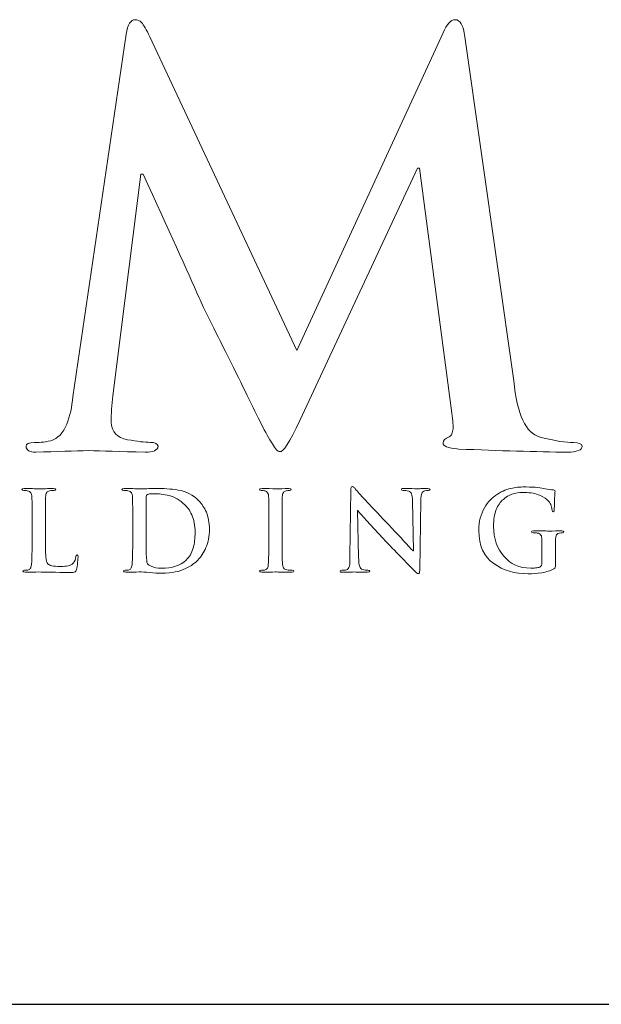
# Model space of a CAD drawing. Units: inches. Extents: x 0.2 to 8.2, y 0 to 10.9.
# Drawn here: x 2.5 to 3, y 9.9 to 10.6 of the extents above; entities that cross this region are included whole.
import ezdxf

# ---------------------------------------------------------------- set-up
doc = ezdxf.new("R2010")
doc.units = ezdxf.units.IN
doc.header["$MEASUREMENT"] = 0
doc.layers.add('LOGO', color=7, linetype='Continuous')

# ---------------------------------------------------------------- blocks, each defined once
blk = doc.blocks.new('block 124')
at = {"color": 7, "lineweight": 25, "true_color": 0xffffff}
blk.add_lwpolyline([(0.28221, 9.88521), (8.21779, 9.88521)], dxfattribs=at)
blk = doc.blocks.new('block 141')
at = {"layer": 'LOGO', "color": 175, "lineweight": 18, "true_color": 0x3953a4}
blk.add_open_spline([(2.96005, 10.30592), (2.95492, 10.30567), (2.94659, 10.30702), (2.93502, 10.30999), (2.92439, 10.31285), (2.91782, 10.32685), (2.91533, 10.35212), (2.91533, 10.35212), (2.87868, 10.60964), (2.87868, 10.60964), (2.87762, 10.61819), (2.87519, 10.62246), (2.87139, 10.62246), (2.8681, 10.62246), (2.86515, 10.61915), (2.86253, 10.6125), (2.86253, 10.6125), (2.75276, 10.37467), (2.75276, 10.37467), (2.75276, 10.37467), (2.64261, 10.60964), (2.64261, 10.60964), (2.6401, 10.61491), (2.63807, 10.61853), (2.6365, 10.62043), (2.63493, 10.62178), (2.63328, 10.62246), (2.63156, 10.62246), (2.62842, 10.62246), (2.62618, 10.61885), (2.62488, 10.61168), (2.62488, 10.61168), (2.58486, 10.34011), (2.58486, 10.34011), (2.58433, 10.33252), (2.58284, 10.32566), (2.58036, 10.31956), (2.57774, 10.31291), (2.57373, 10.30876), (2.56837, 10.30714), (2.563, 10.30605), (2.55892, 10.30567), (2.55617, 10.30592), (2.55198, 10.30592), (2.54989, 10.30494), (2.54989, 10.30297), (2.55016, 10.30007), (2.55259, 10.29861), (2.55717, 10.29861), (2.5729, 10.29914), (2.58612, 10.29955), (2.59688, 10.2998), (2.60633, 10.29955), (2.62042, 10.29914), (2.63917, 10.29861), (2.64532, 10.29861), (2.64853, 10.30007), (2.64879, 10.30301), (2.64853, 10.30498), (2.64657, 10.30597), (2.64289, 10.30597), (2.63882, 10.30597), (2.63315, 10.30665), (2.62593, 10.30797), (2.61805, 10.30932), (2.61397, 10.31372), (2.61371, 10.32118), (2.61371, 10.32742), (2.61412, 10.33402), (2.61489, 10.34094), (2.61489, 10.34094), (2.63599, 10.5067), (2.63599, 10.5067), (2.63599, 10.5067), (2.63756, 10.5067), (2.63756, 10.5067), (2.65701, 10.46482), (2.671, 10.43394), (2.67956, 10.41416), (2.6831, 10.40645), (2.69039, 10.39175), (2.70143, 10.37008), (2.71219, 10.34817), (2.72044, 10.33138), (2.72606, 10.31973), (2.72923, 10.31364), (2.73205, 10.3087), (2.73455, 10.3049), (2.73664, 10.30098), (2.7385, 10.29903), (2.74007, 10.29903), (2.7423, 10.29823), (2.7473, 10.30601), (2.75505, 10.32241), (2.75505, 10.32241), (2.84316, 10.51118), (2.84316, 10.51118), (2.84316, 10.51118), (2.84474, 10.51118), (2.84474, 10.51118), (2.84474, 10.51118), (2.86897, 10.32791), (2.86897, 10.32791), (2.86977, 10.32207), (2.87003, 10.3178), (2.86977, 10.31509), (2.86926, 10.31223), (2.86824, 10.31055), (2.86683, 10.31), (2.86394, 10.3089), (2.86248, 10.30744), (2.86248, 10.30553), (2.86197, 10.3033), (2.86583, 10.30178), (2.87411, 10.30098), (2.90459, 10.29968), (2.93193, 10.29889), (2.9561, 10.29861), (2.95899, 10.29861), (2.96156, 10.29903), (2.9638, 10.2998), (2.96564, 10.3006), (2.96655, 10.30165), (2.96655, 10.30297), (2.96629, 10.30494), (2.96413, 10.30592), (2.96005, 10.30592)], degree=3, knots=[0, 0, 0, 0, 1, 1, 1, 2, 2, 2, 3, 3, 3, 4, 4, 4, 5, 5, 5, 6, 6, 6, 7, 7, 7, 8, 8, 8, 9, 9, 9, 10, 10, 10, 11, 11, 11, 12, 12, 12, 13, 13, 13, 14, 14, 14, 15, 15, 15, 16, 16, 16, 17, 17, 17, 18, 18, 18, 19, 19, 19, 20, 20, 20, 21, 21, 21, 22, 22, 22, 23, 23, 23, 24, 24, 24, 25, 25, 25, 26, 26, 26, 27, 27, 27, 28, 28, 28, 29, 29, 29, 30, 30, 30, 31, 31, 31, 32, 32, 32, 33, 33, 33, 34, 34, 34, 35, 35, 35, 36, 36, 36, 37, 37, 37, 38, 38, 38, 39, 39, 39, 40, 40, 40, 41, 41, 41, 42, 42, 42, 42], dxfattribs=at)
blk = doc.blocks.new('block 166')
at = {"layer": 'LOGO', "color": 175, "lineweight": 18, "true_color": 0x3953a4}
blk.add_open_spline([(2.58732, 10.22043), (2.58707, 10.21854), (2.58638, 10.21689), (2.58525, 10.21544), (2.58428, 10.21439), (2.58301, 10.21376), (2.58148, 10.21355), (2.57988, 10.21322), (2.57801, 10.21309), (2.57587, 10.21309), (2.57281, 10.21309), (2.57058, 10.21326), (2.56921, 10.21362), (2.56778, 10.21395), (2.56677, 10.21439), (2.56613, 10.21492), (2.56537, 10.21563), (2.56489, 10.21751), (2.56469, 10.22051), (2.56445, 10.22338), (2.5644, 10.22747), (2.56445, 10.2328), (2.56445, 10.2328), (2.56445, 10.24739), (2.56445, 10.24739), (2.56445, 10.25348), (2.56445, 10.25766), (2.56452, 10.25992), (2.56452, 10.2622), (2.56455, 10.26389), (2.5646, 10.265), (2.56465, 10.2665), (2.56492, 10.26765), (2.5654, 10.26839), (2.56583, 10.26913), (2.56656, 10.26956), (2.56759, 10.26972), (2.56865, 10.2699), (2.56971, 10.26999), (2.57072, 10.26999), (2.57166, 10.26994), (2.57214, 10.27019), (2.57214, 10.27072), (2.57214, 10.2712), (2.57158, 10.27143), (2.57046, 10.27143), (2.56624, 10.27135), (2.56262, 10.27124), (2.55958, 10.27119), (2.55673, 10.2713), (2.55306, 10.27138), (2.54857, 10.27143), (2.5474, 10.27143), (2.54681, 10.2712), (2.54681, 10.27072), (2.54681, 10.27019), (2.54728, 10.26994), (2.54819, 10.26999), (2.54925, 10.26999), (2.55014, 10.2699), (2.55085, 10.26972), (2.55218, 10.26951), (2.55307, 10.26902), (2.55355, 10.26822), (2.554, 10.26751), (2.55425, 10.26644), (2.55431, 10.265), (2.55438, 10.26413), (2.55444, 10.25825), (2.55444, 10.24739), (2.55444, 10.24739), (2.55444, 10.23279), (2.55444, 10.23279), (2.55444, 10.22477), (2.55431, 10.2189), (2.55403, 10.2151), (2.55394, 10.21385), (2.55371, 10.21285), (2.55337, 10.21208), (2.55306, 10.21125), (2.55252, 10.21072), (2.55169, 10.21048), (2.55102, 10.21029), (2.55006, 10.21018), (2.54881, 10.21018), (2.54791, 10.21018), (2.54749, 10.20996), (2.54755, 10.20952), (2.54755, 10.20899), (2.5481, 10.20872), (2.54916, 10.20872), (2.55322, 10.20884), (2.55659, 10.20889), (2.55928, 10.20896), (2.5645, 10.2088), (2.57227, 10.20865), (2.58263, 10.20848), (2.58465, 10.20848), (2.58597, 10.20865), (2.58663, 10.20896), (2.58715, 10.20923), (2.58753, 10.20983), (2.58766, 10.21072), (2.58799, 10.21214), (2.58828, 10.21393), (2.58854, 10.21609), (2.58875, 10.21824), (2.58886, 10.21966), (2.58886, 10.22026), (2.58886, 10.22119), (2.58866, 10.22165), (2.58823, 10.22165), (2.58763, 10.2216), (2.58732, 10.22119), (2.58732, 10.22043)], degree=3, knots=[0, 0, 0, 0, 1, 1, 1, 2, 2, 2, 3, 3, 3, 4, 4, 4, 5, 5, 5, 6, 6, 6, 7, 7, 7, 8, 8, 8, 9, 9, 9, 10, 10, 10, 11, 11, 11, 12, 12, 12, 13, 13, 13, 14, 14, 14, 15, 15, 15, 16, 16, 16, 17, 17, 17, 18, 18, 18, 19, 19, 19, 20, 20, 20, 21, 21, 21, 22, 22, 22, 23, 23, 23, 24, 24, 24, 25, 25, 25, 26, 26, 26, 27, 27, 27, 28, 28, 28, 29, 29, 29, 30, 30, 30, 31, 31, 31, 32, 32, 32, 33, 33, 33, 34, 34, 34, 35, 35, 35, 36, 36, 36, 37, 37, 37, 38, 38, 38, 38], dxfattribs=at)
blk = doc.blocks.new('block 167')
at = {"layer": 'LOGO', "color": 175, "lineweight": 18, "true_color": 0x3953a4}
blk.add_open_spline([(2.67956, 10.26201), (2.67504, 10.26653), (2.66987, 10.26929), (2.66398, 10.27026), (2.65817, 10.27115), (2.65262, 10.27155), (2.64739, 10.27143), (2.64212, 10.27135), (2.63801, 10.27124), (2.63506, 10.27119), (2.63221, 10.2713), (2.62836, 10.27138), (2.6235, 10.27143), (2.62232, 10.27143), (2.62174, 10.2712), (2.62174, 10.27072), (2.62174, 10.27019), (2.6222, 10.26994), (2.62312, 10.26999), (2.62438, 10.26999), (2.62545, 10.2699), (2.62625, 10.26972), (2.62759, 10.26951), (2.62848, 10.26902), (2.62895, 10.26822), (2.62939, 10.26751), (2.62963, 10.26644), (2.62969, 10.265), (2.62978, 10.26413), (2.62983, 10.25825), (2.62983, 10.24739), (2.62983, 10.24739), (2.62983, 10.23277), (2.62983, 10.23277), (2.62983, 10.22477), (2.6297, 10.2189), (2.62944, 10.2151), (2.62934, 10.21385), (2.62911, 10.21285), (2.62878, 10.21208), (2.62847, 10.21125), (2.6279, 10.21072), (2.62709, 10.21048), (2.62643, 10.21029), (2.62547, 10.21018), (2.62421, 10.21018), (2.62331, 10.21018), (2.6229, 10.20996), (2.62297, 10.20952), (2.62297, 10.20899), (2.6235, 10.20872), (2.62457, 10.20872), (2.62862, 10.20884), (2.63198, 10.20889), (2.63467, 10.20896), (2.63676, 10.20896), (2.63936, 10.2088), (2.6425, 10.20846), (2.64566, 10.20818), (2.64874, 10.20801), (2.65174, 10.20794), (2.65918, 10.2081), (2.66505, 10.20923), (2.66935, 10.21144), (2.6716, 10.2125), (2.67349, 10.21357), (2.67499, 10.21468), (2.67654, 10.21577), (2.67773, 10.2168), (2.6786, 10.21776), (2.68094, 10.22021), (2.68299, 10.22336), (2.68469, 10.22725), (2.68641, 10.23114), (2.68727, 10.23569), (2.68733, 10.24089), (2.68727, 10.24589), (2.68649, 10.25013), (2.68501, 10.2536), (2.68345, 10.25709), (2.68163, 10.25988), (2.67956, 10.26201)], degree=3, knots=[0, 0, 0, 0, 1, 1, 1, 2, 2, 2, 3, 3, 3, 4, 4, 4, 5, 5, 5, 6, 6, 6, 7, 7, 7, 8, 8, 8, 9, 9, 9, 10, 10, 10, 11, 11, 11, 12, 12, 12, 13, 13, 13, 14, 14, 14, 15, 15, 15, 16, 16, 16, 17, 17, 17, 18, 18, 18, 19, 19, 19, 20, 20, 20, 21, 21, 21, 22, 22, 22, 23, 23, 23, 24, 24, 24, 25, 25, 25, 26, 26, 26, 27, 27, 27, 27], dxfattribs=at)
blk = doc.blocks.new('block 168')
at = {"layer": 'LOGO', "color": 175, "lineweight": 18, "true_color": 0x3953a4}
blk.add_open_spline([(2.67513, 10.22675), (2.67414, 10.22317), (2.67235, 10.22018), (2.66985, 10.21779), (2.66541, 10.21371), (2.65926, 10.21173), (2.65141, 10.21183), (2.64828, 10.21183), (2.6459, 10.21219), (2.64422, 10.21298), (2.64253, 10.21365), (2.6414, 10.21439), (2.64085, 10.21515), (2.64054, 10.21571), (2.64036, 10.21665), (2.64033, 10.21797), (2.64016, 10.21925), (2.64006, 10.22037), (2.64, 10.22143), (2.63989, 10.22346), (2.63983, 10.22904), (2.63983, 10.23826), (2.63983, 10.23826), (2.63983, 10.24869), (2.63983, 10.24869), (2.63983, 10.2561), (2.63986, 10.26165), (2.63991, 10.26529), (2.63986, 10.26611), (2.64018, 10.26668), (2.64085, 10.26691), (2.6413, 10.26712), (2.64208, 10.26731), (2.64321, 10.26747), (2.64428, 10.26751), (2.64525, 10.26755), (2.64611, 10.26755), (2.64929, 10.2676), (2.65295, 10.26712), (2.65708, 10.26614), (2.6612, 10.26509), (2.66514, 10.26277), (2.66885, 10.25924), (2.66979, 10.25839), (2.67069, 10.25738), (2.6716, 10.25614), (2.67252, 10.25484), (2.67334, 10.25332), (2.67407, 10.25163), (2.6757, 10.24818), (2.67654, 10.24381), (2.67658, 10.23848), (2.67658, 10.23421), (2.67611, 10.23031), (2.67513, 10.22675)], degree=3, knots=[0, 0, 0, 0, 1, 1, 1, 2, 2, 2, 3, 3, 3, 4, 4, 4, 5, 5, 5, 6, 6, 6, 7, 7, 7, 8, 8, 8, 9, 9, 9, 10, 10, 10, 11, 11, 11, 12, 12, 12, 13, 13, 13, 14, 14, 14, 15, 15, 15, 16, 16, 16, 17, 17, 17, 18, 18, 18, 18], dxfattribs=at)
blk = doc.blocks.new('block 169')
at = {"layer": 'LOGO', "color": 175, "lineweight": 18, "true_color": 0x3953a4}
blk.add_open_spline([(2.74529, 10.21048), (2.74411, 10.21065), (2.74332, 10.21114), (2.74294, 10.21192), (2.74251, 10.21258), (2.74223, 10.21343), (2.74207, 10.21455), (2.74181, 10.21842), (2.7417, 10.2245), (2.74175, 10.23277), (2.74175, 10.23277), (2.74175, 10.24739), (2.74175, 10.24739), (2.74175, 10.25348), (2.74178, 10.25766), (2.74184, 10.25992), (2.74184, 10.26215), (2.74186, 10.26389), (2.74191, 10.265), (2.74198, 10.2665), (2.74223, 10.26765), (2.74271, 10.26839), (2.74315, 10.26913), (2.74388, 10.26956), (2.74489, 10.26972), (2.74579, 10.2699), (2.74658, 10.26999), (2.7473, 10.26999), (2.74817, 10.26994), (2.74859, 10.2702), (2.74859, 10.27079), (2.74854, 10.27122), (2.74799, 10.27143), (2.7469, 10.27143), (2.7431, 10.27135), (2.73984, 10.27124), (2.73712, 10.27119), (2.73401, 10.2713), (2.73055, 10.27138), (2.72672, 10.27143), (2.72543, 10.27143), (2.7248, 10.27122), (2.7248, 10.27079), (2.7248, 10.2702), (2.72521, 10.26994), (2.72606, 10.26997), (2.72705, 10.26997), (2.72804, 10.26988), (2.72896, 10.26964), (2.73066, 10.26934), (2.73158, 10.26778), (2.73169, 10.265), (2.73176, 10.26414), (2.73181, 10.25825), (2.73181, 10.24739), (2.73181, 10.24739), (2.73181, 10.23277), (2.73181, 10.23277), (2.73181, 10.2245), (2.73169, 10.21844), (2.73143, 10.21463), (2.73131, 10.21219), (2.73055, 10.21083), (2.72909, 10.21048), (2.72843, 10.21029), (2.72744, 10.21018), (2.72621, 10.21018), (2.72531, 10.21018), (2.7249, 10.20996), (2.72495, 10.20952), (2.72495, 10.20899), (2.72548, 10.20872), (2.72655, 10.20872), (2.73061, 10.20884), (2.73396, 10.20889), (2.73664, 10.20896), (2.73925, 10.20889), (2.74344, 10.20884), (2.74913, 10.20872), (2.75011, 10.20872), (2.75061, 10.20899), (2.75068, 10.20952), (2.75068, 10.20996), (2.75024, 10.21019), (2.74937, 10.21019), (2.74799, 10.21019), (2.74661, 10.21029), (2.74529, 10.21048)], degree=3, knots=[0, 0, 0, 0, 1, 1, 1, 2, 2, 2, 3, 3, 3, 4, 4, 4, 5, 5, 5, 6, 6, 6, 7, 7, 7, 8, 8, 8, 9, 9, 9, 10, 10, 10, 11, 11, 11, 12, 12, 12, 13, 13, 13, 14, 14, 14, 15, 15, 15, 16, 16, 16, 17, 17, 17, 18, 18, 18, 19, 19, 19, 20, 20, 20, 21, 21, 21, 22, 22, 22, 23, 23, 23, 24, 24, 24, 25, 25, 25, 26, 26, 26, 27, 27, 27, 28, 28, 28, 29, 29, 29, 29], dxfattribs=at)
blk = doc.blocks.new('block 170')
at = {"layer": 'LOGO', "color": 175, "lineweight": 18, "true_color": 0x3953a4}
blk.add_open_spline([(2.85074, 10.27143), (2.84879, 10.27143), (2.8471, 10.27142), (2.8457, 10.27137), (2.84432, 10.27124), (2.84339, 10.27119), (2.84292, 10.27119), (2.84093, 10.2713), (2.8377, 10.27138), (2.83322, 10.27143), (2.83266, 10.27143), (2.83218, 10.27142), (2.83175, 10.27137), (2.83135, 10.27126), (2.83114, 10.27106), (2.83114, 10.27072), (2.83109, 10.27023), (2.83151, 10.26999), (2.8324, 10.26999), (2.8338, 10.27006), (2.83522, 10.26988), (2.83666, 10.26949), (2.83762, 10.26915), (2.83834, 10.26845), (2.83881, 10.26743), (2.8392, 10.26631), (2.8394, 10.26452), (2.8394, 10.26203), (2.8394, 10.26203), (2.84018, 10.22469), (2.84018, 10.22469), (2.84018, 10.22469), (2.83978, 10.22469), (2.83978, 10.22469), (2.83882, 10.22568), (2.83643, 10.22835), (2.83259, 10.23259), (2.82869, 10.23677), (2.82521, 10.24047), (2.82216, 10.24363), (2.80853, 10.258), (2.80026, 10.26689), (2.79731, 10.27026), (2.79672, 10.27106), (2.79621, 10.27167), (2.79573, 10.27214), (2.7953, 10.27262), (2.79486, 10.27285), (2.79437, 10.27285), (2.79361, 10.27281), (2.79325, 10.27185), (2.79332, 10.27006), (2.79332, 10.27006), (2.7926, 10.22089), (2.7926, 10.22089), (2.79265, 10.21738), (2.79252, 10.21487), (2.79218, 10.21334), (2.79181, 10.21178), (2.79113, 10.21085), (2.79009, 10.21057), (2.78886, 10.21031), (2.78767, 10.21018), (2.78648, 10.21018), (2.78563, 10.21018), (2.7852, 10.20996), (2.7852, 10.20952), (2.7852, 10.20893), (2.78578, 10.20869), (2.78695, 10.20872), (2.79154, 10.20884), (2.79443, 10.20889), (2.79559, 10.20896), (2.79713, 10.20889), (2.80042, 10.20884), (2.80555, 10.20872), (2.80672, 10.20872), (2.80735, 10.20899), (2.80743, 10.20952), (2.80743, 10.20996), (2.80695, 10.21018), (2.80606, 10.21018), (2.8047, 10.21013), (2.80331, 10.21031), (2.80186, 10.21075), (2.80107, 10.21098), (2.80042, 10.2118), (2.79994, 10.21313), (2.79947, 10.21454), (2.7992, 10.2168), (2.7991, 10.21996), (2.7991, 10.21996), (2.79815, 10.25484), (2.79815, 10.25484), (2.79815, 10.25484), (2.79841, 10.25484), (2.79841, 10.25484), (2.80114, 10.2516), (2.80751, 10.24464), (2.8175, 10.23392), (2.82699, 10.22404), (2.83485, 10.21589), (2.84113, 10.20955), (2.84159, 10.2091), (2.84207, 10.20872), (2.84257, 10.20839), (2.843, 10.20793), (2.8434, 10.20772), (2.84383, 10.20772), (2.84452, 10.20772), (2.84487, 10.20858), (2.84487, 10.21026), (2.84487, 10.21026), (2.84574, 10.26268), (2.84574, 10.26268), (2.84578, 10.265), (2.84604, 10.26668), (2.84648, 10.26776), (2.84685, 10.26881), (2.84759, 10.26948), (2.84872, 10.26972), (2.84966, 10.2699), (2.85047, 10.26999), (2.85116, 10.26999), (2.8521, 10.26999), (2.85259, 10.27023), (2.85259, 10.27072), (2.85252, 10.27126), (2.85191, 10.27148), (2.85074, 10.27143)], degree=3, knots=[0, 0, 0, 0, 1, 1, 1, 2, 2, 2, 3, 3, 3, 4, 4, 4, 5, 5, 5, 6, 6, 6, 7, 7, 7, 8, 8, 8, 9, 9, 9, 10, 10, 10, 11, 11, 11, 12, 12, 12, 13, 13, 13, 14, 14, 14, 15, 15, 15, 16, 16, 16, 17, 17, 17, 18, 18, 18, 19, 19, 19, 20, 20, 20, 21, 21, 21, 22, 22, 22, 23, 23, 23, 24, 24, 24, 25, 25, 25, 26, 26, 26, 27, 27, 27, 28, 28, 28, 29, 29, 29, 30, 30, 30, 31, 31, 31, 32, 32, 32, 33, 33, 33, 34, 34, 34, 35, 35, 35, 36, 36, 36, 37, 37, 37, 38, 38, 38, 39, 39, 39, 40, 40, 40, 41, 41, 41, 42, 42, 42, 43, 43, 43, 43], dxfattribs=at)
blk = doc.blocks.new('block 171')
at = {"layer": 'LOGO', "color": 175, "lineweight": 18, "true_color": 0x3953a4}
blk.add_open_spline([(2.9419, 10.23955), (2.93888, 10.23967), (2.93501, 10.23973), (2.93025, 10.23977), (2.92914, 10.23977), (2.92858, 10.2395), (2.92858, 10.23896), (2.92858, 10.23855), (2.92898, 10.23836), (2.92979, 10.23836), (2.93108, 10.23836), (2.93211, 10.23827), (2.93292, 10.23809), (2.93425, 10.23788), (2.93517, 10.23736), (2.9357, 10.2366), (2.93621, 10.23586), (2.93643, 10.23479), (2.93637, 10.23334), (2.93643, 10.23092), (2.93645, 10.22763), (2.93645, 10.22354), (2.93645, 10.22354), (2.93645, 10.21572), (2.93645, 10.21572), (2.9365, 10.2143), (2.93598, 10.21326), (2.93492, 10.21263), (2.93395, 10.21227), (2.93285, 10.21202), (2.93163, 10.21192), (2.9304, 10.2118), (2.92923, 10.21175), (2.92811, 10.21175), (2.91955, 10.21188), (2.91282, 10.21485), (2.9079, 10.22072), (2.90282, 10.22648), (2.90024, 10.2339), (2.90018, 10.24302), (2.90018, 10.24815), (2.90086, 10.25232), (2.90218, 10.25561), (2.90355, 10.25891), (2.90534, 10.26146), (2.90759, 10.26332), (2.91041, 10.26565), (2.91322, 10.26712), (2.91602, 10.26776), (2.91879, 10.2683), (2.92126, 10.26853), (2.92346, 10.26845), (2.92805, 10.26842), (2.93188, 10.26771), (2.93492, 10.26632), (2.93799, 10.26486), (2.94011, 10.26345), (2.94135, 10.26201), (2.94235, 10.26084), (2.94305, 10.25967), (2.94342, 10.25843), (2.9438, 10.25727), (2.944, 10.25615), (2.94404, 10.2551), (2.9441, 10.25438), (2.94438, 10.25402), (2.94486, 10.25402), (2.94544, 10.25397), (2.94572, 10.25455), (2.94572, 10.25575), (2.94596, 10.26506), (2.94616, 10.26959), (2.94632, 10.26938), (2.94635, 10.26995), (2.94599, 10.2703), (2.94516, 10.27034), (2.94298, 10.27053), (2.94086, 10.27084), (2.93883, 10.27127), (2.93607, 10.27201), (2.93135, 10.27244), (2.92465, 10.27261), (2.92127, 10.27266), (2.91783, 10.27237), (2.91432, 10.27176), (2.91064, 10.27112), (2.90691, 10.26959), (2.90308, 10.26721), (2.89934, 10.26496), (2.89612, 10.26152), (2.89343, 10.25693), (2.89061, 10.25232), (2.88917, 10.24672), (2.88913, 10.24007), (2.88927, 10.22867), (2.893, 10.22042), (2.90033, 10.21527), (2.90746, 10.21013), (2.91608, 10.20755), (2.92617, 10.20755), (2.92939, 10.20755), (2.93275, 10.20783), (2.93628, 10.20837), (2.93976, 10.20893), (2.94283, 10.20989), (2.94549, 10.21125), (2.94598, 10.21153), (2.9463, 10.21183), (2.94647, 10.21217), (2.94652, 10.21255), (2.94654, 10.21322), (2.94654, 10.21422), (2.94654, 10.21422), (2.94654, 10.22337), (2.94654, 10.22337), (2.94654, 10.22751), (2.94659, 10.23086), (2.94662, 10.23334), (2.94662, 10.23619), (2.94765, 10.23777), (2.94967, 10.23809), (2.9506, 10.23827), (2.95131, 10.23836), (2.95184, 10.23836), (2.95248, 10.23836), (2.95285, 10.23855), (2.95288, 10.23896), (2.95288, 10.2395), (2.95235, 10.23977), (2.95127, 10.23977), (2.94808, 10.23971), (2.94493, 10.2396), (2.9419, 10.23955)], degree=3, knots=[0, 0, 0, 0, 1, 1, 1, 2, 2, 2, 3, 3, 3, 4, 4, 4, 5, 5, 5, 6, 6, 6, 7, 7, 7, 8, 8, 8, 9, 9, 9, 10, 10, 10, 11, 11, 11, 12, 12, 12, 13, 13, 13, 14, 14, 14, 15, 15, 15, 16, 16, 16, 17, 17, 17, 18, 18, 18, 19, 19, 19, 20, 20, 20, 21, 21, 21, 22, 22, 22, 23, 23, 23, 24, 24, 24, 25, 25, 25, 26, 26, 26, 27, 27, 27, 28, 28, 28, 29, 29, 29, 30, 30, 30, 31, 31, 31, 32, 32, 32, 33, 33, 33, 34, 34, 34, 35, 35, 35, 36, 36, 36, 37, 37, 37, 38, 38, 38, 39, 39, 39, 40, 40, 40, 41, 41, 41, 42, 42, 42, 43, 43, 43, 44, 44, 44, 44], dxfattribs=at)

msp = doc.modelspace()

# ---------------------------------------------------------------- block references
msp.add_blockref('block 124', (0, 0))
at = {"layer": 'LOGO'}
for name in ['block 141', 'block 166', 'block 167', 'block 169', 'block 170', 'block 171', 'block 168']:
    msp.add_blockref(name, (0, 0), dxfattribs=at)

doc.saveas('drawing.dxf')
